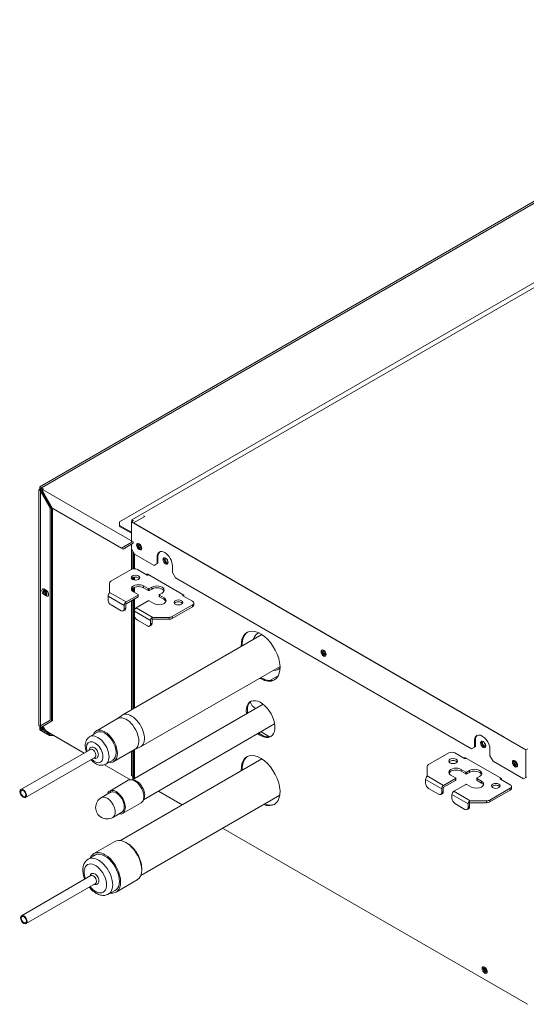
# Model space of a CAD drawing. Units: millimetres. Extents: x 11 to 231, y 32 to 196.
# Drawn here: x 109 to 130, y 122 to 163 of the extents above; entities that cross this region are included whole.
import ezdxf

# ---------------------------------------------------------------- set-up
doc = ezdxf.new("R2010")
doc.units = ezdxf.units.MM
doc.layers.add('1', color=7, linetype='Continuous', true_color=0xffffff)

msp = doc.modelspace()

# ---------------------------------------------------------------- linework, layer by layer
at = {"layer": '1', "color": 0, "lineweight": 13}
for p, q in [((143.77461, 162.61642), (110.1729, 143.21646)), ((143.84249, 162.57723), (110.24078, 143.17727)), ((147.49677, 161.18737), (113.99688, 141.8462)), ((146.73309, 160.95222), (113.48776, 141.75802)), ((110.1729, 143.21646), (110.1729, 143.11848)), ((110.1729, 143.21646), (110.25775, 143.16747)), ((110.25775, 143.16747), (110.21532, 143.14298)), ((110.21532, 143.14298), (110.21532, 143.09399)), ((110.21532, 143.14298), (110.28323, 143.10377)), ((110.24078, 143.17727), (110.24078, 143.15767)), ((110.24078, 143.17727), (110.32563, 143.12828)), ((110.1729, 143.11848), (110.13047, 143.09399)), ((110.13047, 143.09399), (110.1729, 143.06949)), ((110.13047, 143.09399), (110.13047, 133.29603)), ((110.1729, 143.11848), (110.21532, 143.09399)), ((110.1729, 143.06949), (110.21532, 143.09399)), ((110.59716, 142.33465), (110.1729, 143.06949)), ((110.22805, 143.07194), (110.19835, 143.0548)), ((110.19835, 143.0548), (110.24078, 143.0303)), ((110.19835, 143.0548), (110.19835, 133.25684)), ((110.21532, 143.09399), (110.63959, 142.35914)), ((110.24078, 143.0303), (110.24926, 143.0352)), ((110.66504, 142.29545), (110.24078, 143.0303)), ((110.32563, 143.12828), (110.28321, 143.10379)), ((110.28321, 143.10379), (110.28321, 143.0548)), ((110.28321, 143.10379), (114.05916, 140.92374)), ((110.28321, 143.0548), (110.70747, 142.31995)), ((110.59716, 142.33465), (110.59716, 133.51648)), ((110.63959, 142.35914), (113.56701, 140.66899)), ((110.70747, 142.31995), (110.66504, 142.29545)), ((110.70747, 142.31995), (110.70747, 133.50179)), ((110.70747, 142.31995), (113.63489, 140.6298)), ((110.66504, 142.29545), (110.66504, 133.47729)), ((114.06476, 141.71883), (114.53145, 141.98827)), ((114.53145, 141.98827), (114.48903, 142.01277)), ((113.48776, 141.75802), (113.48776, 141.61105)), ((113.9799, 141.32691), (113.48776, 141.61105)), ((113.48776, 141.61105), (113.48776, 141.57186)), ((113.9799, 141.28772), (113.48776, 141.57186)), ((113.97991, 141.75802), (114.06476, 141.80701)), ((113.97991, 140.90738), (113.97991, 141.75802)), ((113.97991, 141.75802), (130.37347, 132.29319)), ((113.99688, 141.8462), (113.99688, 141.76781)), ((113.99688, 141.8462), (114.06476, 141.80701)), ((114.06476, 141.71883), (129.47386, 132.82238)), ((113.56701, 140.66899), (113.99127, 140.91394)), ((113.63489, 140.6298), (114.05916, 140.87475)), ((113.97991, 140.64105), (113.97991, 140.829)), ((114.05916, 140.92374), (114.05916, 140.87475)), ((113.97991, 140.64105), (114.10719, 140.4206)), ((113.97991, 139.78358), (113.97991, 140.64094)), ((114.0337, 139.8036), (114.0337, 140.54787)), ((114.06764, 139.80966), (114.06764, 140.48907)), ((114.10158, 139.81169), (114.10158, 140.43028)), ((114.92177, 139.9503), (114.10719, 140.4206)), ((115.04905, 140.29812), (115.083, 140.31772)), ((115.04905, 140.02378), (115.04905, 140.29812)), ((115.083, 140.31772), (115.083, 140.04338)), ((114.92177, 139.9503), (115.04905, 140.02378)), ((115.04905, 140.02378), (115.083, 140.04338)), ((115.449, 140.20323), (115.45987, 140.20216)), ((115.45025, 140.19928), (115.4631, 140.19773)), ((115.68545, 139.9307), (115.68545, 139.65636)), ((113.12895, 139.29243), (113.97567, 139.78128)), ((114.06764, 139.34817), (114.06764, 139.45487)), ((114.10158, 139.34055), (114.10158, 139.4625)), ((114.23022, 139.78128), (114.63328, 139.54858)), ((116.16487, 138.71331), (114.63752, 139.59512)), ((114.63752, 139.59512), (114.63752, 139.54654)), ((114.69691, 139.56083), (114.6757, 139.54858)), ((114.67994, 139.55103), (114.67994, 139.57062)), ((115.68545, 139.65636), (115.81273, 139.4359)), ((113.07623, 139.21894), (113.07623, 138.82598)), ((114.0337, 139.36123), (114.0337, 139.4418)), ((114.48903, 139.01949), (114.48903, 139.09787)), ((114.67994, 138.98765), (114.48903, 139.09787)), ((114.82844, 139.04889), (114.72237, 138.98765)), ((114.82844, 138.9705), (114.82844, 139.04889)), ((128.11639, 132.33238), (115.81273, 139.4359)), ((113.00834, 138.67901), (113.00834, 138.52714)), ((113.67868, 138.29199), (113.00834, 138.67901)), ((113.07623, 138.81012), (113.07623, 138.82598)), ((113.07623, 138.82598), (113.75929, 138.43161)), ((114.25568, 138.7182), (113.75929, 138.43161)), ((114.25568, 138.63982), (113.75929, 138.35323)), ((114.0337, 138.87392), (114.0337, 138.99835)), ((114.06476, 138.85293), (114.25568, 138.7427)), ((114.06764, 138.85121), (114.06764, 139.02106)), ((114.10158, 138.83162), (114.10158, 139.03755)), ((114.25568, 138.63982), (114.25568, 138.7182)), ((114.26447, 138.65207), (114.26447, 138.73045)), ((114.67994, 138.90926), (114.48903, 139.01949)), ((114.67994, 138.90926), (114.67994, 138.98765)), ((114.72237, 138.98765), (114.72237, 138.90926)), ((114.82844, 138.9705), (114.72237, 138.90926)), ((115.13785, 138.73045), (115.13785, 138.65207)), ((115.14663, 138.7427), (115.2527, 138.80394)), ((115.14663, 138.7182), (115.14663, 138.63982)), ((115.33755, 138.60798), (115.14663, 138.7182)), ((115.33755, 138.52959), (115.14663, 138.63982)), ((116.13941, 138.728), (116.1182, 138.71575)), ((116.1182, 138.71575), (116.1182, 138.69126)), ((116.52125, 138.45856), (116.1182, 138.69126)), ((116.16487, 138.66431), (116.16487, 138.71331)), ((113.5514, 138.06664), (113.13562, 138.30669)), ((113.67868, 138.29199), (113.67868, 138.14012)), ((113.74656, 138.33118), (113.74656, 138.17932)), ((113.97991, 133.95339), (113.97991, 138.48057)), ((114.0337, 133.98444), (114.0337, 138.51166)), ((114.06764, 134.00404), (114.06764, 138.5311)), ((114.10158, 134.02364), (114.10158, 138.55071)), ((114.18356, 138.18666), (114.67994, 138.47326)), ((114.72237, 138.47326), (114.91329, 138.36303)), ((115.33755, 138.52959), (115.33755, 138.60798)), ((116.52125, 138.31159), (115.67453, 137.82274)), ((115.67453, 137.74435), (116.52125, 138.23321)), ((116.52125, 138.23321), (116.52125, 138.31159)), ((116.57397, 138.30669), (116.57397, 138.38507)), ((113.6414, 138.05772), (113.70928, 138.09692)), ((113.67868, 138.14012), (113.74656, 138.17932)), ((114.10295, 138.04704), (114.10295, 137.89518)), ((114.77328, 137.66002), (114.10295, 138.04704)), ((114.18356, 138.18666), (114.86662, 137.7923)), ((115.67453, 137.82274), (115.67453, 137.74435)), ((114.23022, 137.67472), (114.646, 137.43467)), ((114.736, 137.42576), (114.80389, 137.46495)), ((114.77328, 137.66002), (114.77328, 137.50816)), ((114.77328, 137.50816), (114.84116, 137.54735)), ((114.84116, 137.69922), (114.84116, 137.79113)), ((114.84116, 137.69922), (114.84116, 137.54735)), ((114.86662, 137.7923), (115.54725, 137.7923)), ((115.54725, 137.71391), (114.86662, 137.71391)), ((115.54725, 137.71391), (115.54725, 137.7923)), ((119.39736, 137.0811), (113.60119, 133.73468)), ((119.27551, 137.14941), (119.21709, 137.11568)), ((114.36319, 132.41486), (120.15475, 135.75861)), ((120.08328, 135.37004), (119.72656, 135.16409)), ((120.07449, 135.63062), (120.15535, 135.67731)), ((119.45016, 134.18621), (114.00755, 131.04391)), ((110.1729, 133.27153), (110.59716, 133.51648)), ((110.24078, 133.23234), (110.66504, 133.47729)), ((110.66504, 133.47729), (110.70747, 133.50179)), ((113.40406, 133.58623), (112.51311, 133.07183)), ((113.57521, 133.71748), (113.39111, 133.57875)), ((114.48395, 130.21876), (119.93233, 133.36438)), ((110.13047, 133.29603), (110.1729, 133.27153)), ((110.1729, 133.27153), (110.1729, 133.12456)), ((110.1729, 133.12456), (110.51231, 132.9286)), ((110.19835, 133.25684), (110.24078, 133.23234)), ((110.21532, 133.24704), (110.21532, 133.14906)), ((110.21532, 133.14906), (110.24104, 133.16391)), ((110.21532, 133.14906), (110.51231, 132.97759)), ((110.24078, 133.23234), (110.24078, 133.08537)), ((110.24078, 133.08537), (110.58019, 132.88941)), ((110.28321, 133.25684), (110.28321, 133.10987)), ((110.28321, 133.10987), (110.34321, 133.14451)), ((110.28321, 133.10987), (110.58019, 132.9384)), ((112.01505, 132.15898), (110.42746, 133.07557)), ((112.01507, 132.15897), (110.4614, 133.05598)), ((112.01503, 132.15899), (110.49534, 133.03638)), ((110.51231, 132.97759), (110.59716, 132.97759)), ((110.51231, 132.9286), (110.51231, 132.97759)), ((110.58019, 132.9384), (110.66505, 132.9384)), ((110.58019, 132.88941), (110.58019, 132.9384)), ((112.54911, 133.00948), (112.25212, 132.83801)), ((119.36565, 133.03714), (119.72124, 132.83184)), ((110.74989, 132.88941), (110.58019, 132.88941)), ((112.25212, 132.83801), (112.24941, 132.83642)), ((128.24367, 132.68021), (128.27761, 132.69981)), ((128.24367, 132.68021), (128.24367, 132.40587)), ((128.27761, 132.42546), (128.27761, 132.69981)), ((112.27474, 132.30894), (109.38974, 130.64329)), ((113.24511, 131.80397), (114.13606, 132.31836)), ((113.97991, 131.22521), (113.97991, 132.22834)), ((114.0337, 131.05915), (114.0337, 132.25931)), ((114.06764, 131.07875), (114.06764, 132.27891)), ((114.10158, 131.09835), (114.10158, 132.29852)), ((114.12311, 132.31088), (114.3353, 132.40096)), ((114.13603, 132.31834), (114.13606, 132.31836)), ((126.32356, 131.67452), (127.17028, 132.16337)), ((127.42484, 132.16337), (127.82789, 131.93067)), ((128.11639, 132.33238), (128.24367, 132.40587)), ((128.24367, 132.40587), (128.27761, 132.42546)), ((128.88006, 132.03845), (128.88006, 132.31279)), ((130.37347, 132.29319), (130.44984, 132.33728)), ((130.37347, 132.29319), (130.37347, 131.13703)), ((109.58024, 130.31333), (112.46524, 131.97899)), ((112.91212, 131.69486), (113.20911, 131.86633)), ((113.20907, 131.86631), (113.20911, 131.86633)), ((119.39826, 131.91508), (113.52556, 128.52448)), ((127.83213, 131.92863), (127.83213, 131.97721)), ((127.83213, 131.97721), (129.35948, 131.09539)), ((127.89153, 131.94292), (127.87031, 131.93067)), ((127.87456, 131.95271), (127.87456, 131.93312)), ((128.88006, 132.03845), (129.00734, 131.81799)), ((130.28013, 131.08314), (129.00734, 131.81799)), ((113.93652, 131.04961), (112.85538, 131.67381)), ((113.93654, 131.0496), (112.8554, 131.6738)), ((113.9365, 131.04963), (112.85542, 131.67379)), ((126.27084, 131.60103), (126.27084, 131.20807)), ((127.68364, 131.40158), (127.68364, 131.47996)), ((127.87456, 131.36973), (127.68364, 131.47996)), ((127.87456, 131.29135), (127.68364, 131.40158)), ((127.87456, 131.29135), (127.87456, 131.36973)), ((128.02305, 131.43097), (127.91698, 131.36973)), ((127.91698, 131.36973), (127.91698, 131.29135)), ((128.02305, 131.35259), (127.91698, 131.29135)), ((128.02305, 131.35259), (128.02305, 131.43097)), ((113.84805, 131.02457), (113.07668, 130.57922)), ((113.97991, 131.22521), (114.15095, 131.12646)), ((114.07471, 131.03476), (113.98165, 131.04744)), ((126.20296, 131.0611), (126.20296, 130.90923)), ((126.87329, 130.67408), (126.20296, 131.0611)), ((126.27084, 131.1922), (126.27084, 131.20807)), ((126.27084, 131.20807), (126.9539, 130.8137)), ((127.45029, 131.10029), (126.9539, 130.8137)), ((127.45029, 131.02191), (126.9539, 130.73532)), ((127.25937, 131.23501), (127.45029, 131.12479)), ((127.45029, 131.02191), (127.45029, 131.10029)), ((127.45908, 131.03415), (127.45908, 131.11254)), ((128.33246, 131.11254), (128.33246, 131.03415)), ((128.34125, 131.12479), (128.44731, 131.18602)), ((128.34125, 131.10029), (128.34125, 131.02191)), ((128.53217, 130.99006), (128.34125, 131.10029)), ((128.53217, 130.91168), (128.34125, 131.02191)), ((128.53217, 130.91168), (128.53217, 130.99006)), ((129.33402, 131.11009), (129.31281, 131.09784)), ((129.31281, 131.09784), (129.31281, 131.07335)), ((129.71586, 130.84065), (129.31281, 131.07335)), ((129.35948, 131.09539), (129.35948, 131.0464)), ((130.28013, 131.08314), (130.37347, 131.13703)), ((130.37347, 131.13703), (130.40741, 131.15663)), ((113.13496, 130.54012), (112.73149, 130.30718)), ((115.10366, 130.57642), (116.09186, 130.00588)), ((126.74601, 130.44873), (126.33024, 130.68878)), ((126.83601, 130.43981), (126.9039, 130.479)), ((126.87329, 130.67408), (126.87329, 130.52221)), ((126.87329, 130.52221), (126.94118, 130.5614)), ((126.94118, 130.71327), (126.94118, 130.5614)), ((127.37817, 130.56875), (127.87456, 130.85534)), ((127.37817, 130.56875), (128.06123, 130.17438)), ((127.91698, 130.85534), (128.1079, 130.74511)), ((129.71586, 130.69368), (128.86914, 130.20482)), ((128.86914, 130.12644), (129.71586, 130.61529)), ((129.71586, 130.61529), (129.71586, 130.69368)), ((129.76858, 130.68878), (129.76858, 130.76716)), ((113.61608, 129.64495), (114.38745, 130.0903)), ((114.36556, 127.06956), (120.1456, 130.40666)), ((114.38743, 130.09029), (114.38745, 130.0903)), ((114.47406, 130.19457), (114.5096, 130.2815)), ((127.29756, 130.42913), (127.29756, 130.27726)), ((127.96789, 130.04211), (127.29756, 130.42913)), ((127.42484, 130.05681), (127.84062, 129.81676)), ((128.03578, 130.0813), (128.03578, 130.17322)), ((128.03578, 130.0813), (128.03578, 129.92943)), ((128.06123, 130.17438), (128.74186, 130.17438)), ((128.74186, 130.096), (128.06123, 130.096)), ((128.74186, 130.096), (128.74186, 130.17438)), ((128.86914, 130.20482), (128.86914, 130.12644)), ((113.20789, 129.48203), (113.61136, 129.71497)), ((127.93062, 129.80784), (127.9985, 129.84703)), ((127.96789, 130.04211), (127.96789, 129.89024)), ((127.96789, 129.89024), (128.03578, 129.92943)), ((117.7717, 129.03602), (130.44135, 121.72119)), ((113.29109, 128.4861), (112.41711, 127.98151)), ((113.81249, 128.40604), (113.75309, 128.44034)), ((112.18758, 127.75199), (112.18511, 127.75055)), ((112.53036, 127.9499), (112.18758, 127.75199)), ((114.40646, 127.30867), (114.40646, 127.37726)), ((112.3002, 127.06703), (109.4152, 125.40138)), ((113.34111, 126.38109), (114.21509, 126.88569)), ((109.6057, 125.07143), (112.4907, 126.73708)), ((113.02758, 126.29707), (113.37036, 126.49497))]:
    msp.add_line(p, q, dxfattribs=at)
for centre, start, end in [((119.37863, 134.41311), 195.945921, 239.1797), ((112.96969, 129.8946), 120, 180), ((112.96969, 129.8946), 180, 300)]:
    msp.add_arc(centre, 0.4764, start, end, dxfattribs=at)
for centre, major_axis in [((114.30235, 140.72924), (0.075, -0.1299)), ((115.40119, 140.13401), (0.075, -0.1299)), ((114.14961, 139.4408), (0.18, 0)), ((110.36382, 138.84412), (0.075, -0.1299)), ((110.4317, 138.80493), (0.075, -0.1299)), ((115.93152, 138.41202), (0.18, 0)), ((121.96456, 136.30546), (0.075, -0.1299)), ((128.59581, 132.5161), (0.075, -0.1299)), ((127.34423, 131.82289), (0.18, 0)), ((129.91951, 131.71266), (-0.075, 0.1299)), ((129.12614, 130.7941), (0.18, 0)), ((109.48499, 130.47831), (0.09525, -0.16498)), ((109.48499, 130.47831), (0.07425, -0.1286)), ((109.51045, 125.2364), (0.09525, -0.16498)), ((109.51045, 125.2364), (0.07425, -0.1286)), ((128.65945, 123.1419), (-0.075, 0.1299))]:
    msp.add_ellipse(centre, major_axis=major_axis, ratio=0.57735027, dxfattribs=at)
for centre, major_axis, start_param, end_param in [((114.33629, 140.74883), (0.075, -0.1299), 3.36974467, 5.49778814), ((114.33629, 140.74883), (-0.048, 0.08314), 0, 3.8699466), ((114.33629, 140.74883), (-0.048, 0.08314), 5.55483527, 6.28318531), ((114.37872, 140.77333), (-0.048, 0.08314), 0.45779489, 2.68380705), ((114.33629, 140.74883), (0.075, -0.1299), 5.49778814, 6.05503643), ((115.36725, 140.11441), (-0.225, 0.38971), 3.92699082, 7.06858347), ((115.40119, 140.13401), (0.225, -0.38971), 3.21708968, 3.92699082), ((115.44362, 140.1585), (-0.075, 0.1299), 0.28676115, 2.85482459), ((115.44362, 140.1585), (-0.048, 0.08314), 0, 3.52428424), ((115.44362, 140.1585), (-0.048, 0.08314), 5.90049847, 6.28318531), ((115.5115, 140.1977), (-0.048, 0.08314), 0.98165485, 2.15267878), ((115.75403, 140.83399), (0.36, 0.62354), 3.30083151, 3.34412622), ((114.10295, 139.7078), (-0.18, 0), 3.92699082, 5.49778714), ((114.14961, 139.36242), (0.18, 0), 0.78540182, 2.75498529), ((114.65449, 139.56083), (0.03, 0), 3.92699082, 5.49778714), ((113.25623, 139.21894), (-0.18, 0), 5.49778714, 6.28318531), ((114.27689, 138.9754), (0.3, 0), 0.78539816, 3.92699082), ((114.27689, 138.89702), (0.3, 0), 0.78539816, 2.91333475), ((114.14961, 139.36242), (0.18, 0), 0.38660589, 0.78539162), ((115.04057, 138.92641), (0.3, 0), 5.49778714, 8.6393798), ((110.47412, 138.82943), (0.075, -0.1299), 3.42827034, 3.92699215), ((110.47412, 138.82943), (0.075, -0.1299), 3.92699215, 5.17214202), ((110.44018, 138.84902), (0.048, -0.08314), 2.94682162, 3.9270021), ((110.44018, 138.84902), (0.048, -0.08314), 3.92698297, 5.92141194), ((110.40624, 138.86862), (0.048, -0.08314), 5.27532029, 6.28318531), ((110.47412, 138.82943), (0.048, -0.08314), 3.19744207, 3.92698297), ((110.47412, 138.82943), (0.048, -0.08314), 3.92698297, 5.39086059), ((110.40624, 138.86862), (0.075, -0.1299), 5.82353717, 5.99652676), ((110.50807, 138.84902), (-0.048, 0.08314), 0.82692522, 1.71756407), ((110.40624, 138.86862), (0.048, -0.08314), 0, 0.38278256), ((113.08895, 138.72555), (-0.057, -0.09873), 4.0855491, 5.49778714), ((114.23447, 138.73045), (-0.03, 0), 2.35619449, 3.92699082), ((114.23447, 138.65207), (0.03, 0), 5.49778714, 6.28320122), ((114.70116, 138.9999), (-0.03, 0), 0.78539816, 2.35619449), ((114.70116, 138.92151), (0.03, 0), 3.92699082, 5.49778714), ((115.04057, 138.84803), (0.3, 0), 0.22825791, 2.35619449), ((115.16785, 138.73045), (-0.03, 0), 5.49778714, 7.06858347), ((115.16785, 138.65207), (0.03, 0), 3.14157674, 3.92699082), ((116.13941, 138.70351), (0.03, 0), 2.35619449, 3.92699082), ((113.13562, 138.45366), (0.09, -0.15588), 3.92699082, 5.49778714), ((113.75929, 138.33853), (0.057, 0.09873), 0.78539816, 2.35619449), ((113.75929, 138.33853), (-0.009, -0.01559), 3.92699082, 5.49778714), ((114.70116, 138.46101), (-0.03, 0), 3.92699082, 5.49778714), ((115.12542, 138.4855), (0.3, 0), 3.92699082, 7.06858347), ((115.12542, 138.40712), (0.3, 0), 0.22820796, 0.78539816), ((115.93152, 138.33363), (0.18, 0), 0.78540182, 2.75498529), ((115.93152, 138.33363), (0.18, 0), 0.38660589, 0.78539162), ((116.39397, 138.38507), (-0.18, 0), 2.35619449, 3.92699082), ((116.39397, 138.30669), (0.18, 0), 5.49778714, 6.28318679), ((113.5514, 138.21361), (0.09, -0.15588), 5.49778714, 7.06858347), ((113.61928, 138.2528), (-0.09, 0.15588), 3.14159117, 3.92699082), ((114.18356, 138.09358), (-0.057, -0.09873), 3.92699082, 5.49778714), ((114.23022, 137.82169), (0.09, -0.15588), 3.92699082, 5.49778714), ((115.54725, 137.89622), (-0.18, 0), 1.57079633, 2.35619449), ((114.646, 137.58164), (0.09, -0.15588), 5.49778714, 7.06858347), ((114.85389, 137.70656), (0.057, 0.09873), 0.94395644, 2.35619449), ((114.71389, 137.62083), (-0.09, 0.15588), 3.14159117, 3.92699082), ((114.86662, 137.69922), (0.16122, 0), 1.57079633, 1.72935461), ((114.86662, 137.69922), (0.02546, 0), 1.57079633, 3.14159265), ((115.54725, 137.81784), (0.18, 0), 4.71238898, 5.49778714), ((119.34956, 136.17954), (0.57, -0.98727), 0, 3.98628901), ((119.39199, 136.20404), (0.57, -0.98727), 3.1788001, 3.98628789), ((119.64579, 136.37315), (-0.4287, 0.74253), 0, 0.53573999), ((119.64579, 136.37315), (-0.4287, 0.74253), 6.13366612, 6.28318531), ((121.9985, 136.32505), (0.075, -0.1299), 3.36974467, 5.49778814), ((121.9985, 136.32505), (-0.048, 0.08314), 0, 3.8699466), ((121.9985, 136.32505), (-0.048, 0.08314), 5.55483527, 6.28318531), ((122.04093, 136.34955), (-0.048, 0.08314), 0.45779489, 2.68380705), ((121.9985, 136.32505), (0.075, -0.1299), 5.49778814, 6.05503643), ((119.64579, 136.37315), (-0.4287, 0.74253), 2.73259632, 3.35492712), ((119.34956, 136.17954), (0.57, -0.98727), 5.45046757, 5.49778717), ((119.34956, 136.17954), (0.57, -0.98727), 5.49778717, 6.28318531), ((119.39199, 136.20404), (0.57, -0.98727), 5.45046757, 5.49778717), ((119.39199, 136.20404), (0.57, -0.98727), 5.49778717, 6.24597705), ((119.34956, 133.56836), (0.42, -0.72746), 0, 4.09712793), ((119.39199, 133.59285), (0.42, -0.72746), 3.19215416, 4.09722618), ((113.98219, 133.07477), (-0.381, 0.65991), 0, 0.07068526), ((113.98219, 133.07477), (-0.381, 0.65991), 3.07090714, 6.28318531), ((113.77006, 132.9523), (0.366, -0.63393), 0.78539781, 3.14169021), ((110.42746, 133.32052), (0.15, -0.25981), 4.65578898, 5.49778714), ((110.4614, 133.30093), (0.15, -0.25981), 4.54185972, 5.49778714), ((110.49534, 133.28133), (0.15, -0.25981), 4.42564614, 5.49778714), ((112.87911, 132.4379), (0.366, -0.63393), 0.78539781, 3.58887555), ((112.87911, 132.4379), (0.33, -0.57158), 0.78539904, 3.14169357), ((119.34956, 133.56836), (0.42, -0.72746), 5.30330249, 5.49778682), ((119.39199, 133.59285), (0.42, -0.72746), 5.30340074, 6.23262462), ((128.56186, 132.4965), (0.225, -0.38971), 0.78539816, 3.92699082), ((112.45484, 132.19295), (0.24, -0.41569), 0, 3.92699056), ((112.58212, 132.26644), (-0.33, 0.57158), 3.14051262, 6.28318531), ((113.77006, 132.9523), (0.366, -0.63393), 0, 0.78539787), ((119.34956, 133.56836), (0.42, -0.72746), 5.49778682, 6.28318531), ((128.59581, 132.5161), (-0.225, 0.38971), 0.07549703, 0.78539816), ((128.63823, 132.54059), (-0.075, 0.1299), 0.28676115, 2.85482459), ((128.63823, 132.54059), (-0.048, 0.08314), 0, 3.52428424), ((128.63823, 132.54059), (-0.048, 0.08314), 5.90049847, 6.28318531), ((128.70611, 132.57978), (-0.048, 0.08314), 0.98900837, 2.15267878), ((112.45484, 132.19295), (0.24, -0.41569), 3.92699062, 4.3043731), ((112.36999, 132.14396), (0.09525, -0.16498), 2.35619897, 3.14159581), ((112.36999, 132.14396), (0.09525, -0.16498), 0, 2.35619451), ((112.87911, 132.4379), (0.33, -0.57158), 0, 0.78539828), ((112.87911, 132.4379), (0.366, -0.63393), 0, 0.78539787), ((119.34956, 131.01365), (0.57, -0.98727), 0, 3.98697631), ((127.29756, 132.08988), (-0.18, 0), 3.92699082, 5.49778714), ((112.45484, 132.19295), (0.24, -0.41569), 5.12050068, 6.28318531), ((112.87911, 132.4379), (0.366, -0.63393), 5.83590086, 6.28318531), ((119.39199, 131.03814), (0.57, -0.98727), 3.1788001, 3.98697519), ((127.34423, 131.74451), (0.18, 0), 0.78540182, 2.75498529), ((127.34423, 131.74451), (0.18, 0), 0.38660589, 0.78539162), ((127.8491, 131.94292), (0.03, 0), 3.92699082, 5.49778714), ((129.95345, 131.73226), (0.075, -0.1299), 3.36974467, 5.49778814), ((129.95345, 131.73226), (-0.048, 0.08314), 0, 3.8699466), ((129.95345, 131.73226), (-0.048, 0.08314), 5.55483527, 6.28318531), ((129.99588, 131.75675), (-0.048, 0.08314), 0.45779489, 2.68380705), ((126.45084, 131.60103), (-0.18, 0), 5.49778714, 6.28318531), ((127.47151, 131.35749), (0.3, 0), 0.78539816, 3.92699082), ((127.47151, 131.2791), (0.3, 0), 0.78539816, 2.91333475), ((127.89577, 131.38198), (-0.03, 0), 0.78539816, 2.35619449), ((127.89577, 131.3036), (0.03, 0), 3.92699082, 5.49778714), ((128.23518, 131.3085), (0.3, 0), 5.49778714, 8.6393798), ((128.23518, 131.23011), (0.3, 0), 0.22825791, 2.35619449), ((129.95345, 131.73226), (0.075, -0.1299), 5.49778814, 6.05503643), ((114.11775, 130.55744), (0.2697, -0.46713), 2.93958486, 3.14163087), ((114.11775, 130.55744), (0.2697, -0.46713), 0, 2.93958546), ((114.19491, 130.60198), (-0.2382, 0.41257), 3.5621108, 5.86264031), ((126.28357, 131.10764), (-0.057, -0.09873), 4.0855491, 5.49778714), ((126.33024, 130.83575), (0.09, -0.15588), 3.92699082, 5.49778714), ((127.42908, 131.11254), (-0.03, 0), 2.35619449, 3.92699082), ((127.42908, 131.03415), (0.03, 0), 5.49778714, 6.28320122), ((128.32003, 130.86759), (0.3, 0), 3.92699082, 7.06858347), ((128.36246, 131.11254), (-0.03, 0), 5.49778714, 7.06858347), ((128.36246, 131.03415), (0.03, 0), 3.14157674, 3.92699082), ((128.32003, 130.78921), (0.3, 0), 0.22820796, 0.78539816), ((129.33403, 131.08559), (0.03, 0), 2.35619449, 3.92699082), ((113.34638, 130.11209), (-0.2697, 0.46713), 0, 0.48816216), ((113.34638, 130.11209), (-0.2697, 0.46713), 6.08117781, 6.28318531), ((113.34638, 130.11209), (-0.2397, 0.41517), 0, 0.11195587), ((113.34638, 130.11209), (-0.2397, 0.41517), 6.08117592, 6.28318531), ((113.34638, 130.11209), (-0.2697, 0.46713), 2.65350248, 6.08117781), ((113.34638, 130.11209), (-0.2397, 0.41517), 3.02961034, 6.08117592), ((126.74601, 130.5957), (0.09, -0.15588), 5.49778714, 7.06858347), ((126.9539, 130.72062), (0.057, 0.09873), 0.78539816, 2.35619449), ((126.8139, 130.63489), (-0.09, 0.15588), 3.14159117, 3.92699082), ((126.9539, 130.72062), (-0.009, -0.01559), 3.92699082, 5.49778714), ((127.37817, 130.47567), (-0.057, -0.09873), 3.92699082, 5.49778714), ((127.89577, 130.84309), (-0.03, 0), 3.92699082, 5.49778714), ((129.12614, 130.71572), (0.18, 0), 0.78540182, 2.75498529), ((129.12614, 130.71572), (0.18, 0), 0.38660589, 0.78539162), ((129.58858, 130.76716), (-0.18, 0), 2.35619449, 3.92699082), ((129.58858, 130.68878), (0.18, 0), 5.49778714, 6.28318679), ((112.96969, 129.8946), (-0.2382, 0.41257), 3.92699126, 6.28318531), ((127.42484, 130.20378), (0.09, -0.15588), 3.92699082, 5.49778714), ((128.04851, 130.08865), (0.057, 0.09873), 0.94395644, 2.35619449), ((128.06123, 130.0813), (0.16122, 0), 1.57079633, 1.72935461), ((128.06123, 130.0813), (0.02546, 0), 1.57079633, 3.14159265), ((128.74186, 130.27831), (-0.18, 0), 1.57079633, 2.35619449), ((128.74186, 130.19992), (0.18, 0), 4.71238898, 5.49778714), ((112.96969, 129.8946), (-0.2382, 0.41257), 3.14159437, 3.92699126), ((119.34956, 131.01365), (0.57, -0.98727), 5.65702742, 6.28318531), ((119.39199, 131.03814), (0.57, -0.98727), 5.65702742, 6.24597705), ((127.84062, 129.96373), (0.09, -0.15588), 5.49778714, 7.06858347), ((127.9085, 130.00292), (-0.09, 0.15588), 3.14159117, 3.92699082), ((113.75309, 127.68589), (0.462, -0.80021), 0.78539745, 3.14159291), ((112.87911, 127.1813), (-0.462, 0.80021), 5.49778623, 6.28318531), ((113.81249, 127.72019), (0.42, -0.72746), 0.78539745, 2.35619475), ((112.4803, 126.95105), (0.33, -0.57158), 0, 3.92699195), ((112.60758, 127.02453), (-0.42, 0.72746), 3.14051403, 6.28318531), ((112.87911, 127.1813), (-0.462, 0.80021), 0, 0.42971141), ((112.87911, 127.1813), (-0.426, 0.73785), 0, 0.16807649), ((112.87911, 127.1813), (-0.426, 0.73785), 5.49778796, 6.28318531), ((112.87911, 127.1813), (-0.462, 0.80021), 2.71188146, 5.49778623), ((112.87911, 127.1813), (-0.426, 0.73785), 2.97351687, 5.49778581), ((112.4803, 126.95105), (0.33, -0.57158), 3.92698992, 4.41963145), ((113.75309, 127.68589), (0.462, -0.80021), 0, 0.78539908), ((112.39545, 126.90206), (0.09525, -0.16498), 2.35619897, 3.14159581), ((112.39545, 126.90206), (0.09525, -0.16498), 0, 2.35619451), ((112.4803, 126.95105), (0.33, -0.57158), 5.00524388, 6.28318531), ((128.70187, 123.16639), (-0.075, 0.1299), 0.28676115, 2.85482459), ((128.70187, 123.16639), (-0.048, 0.08314), 0, 3.52428424), ((128.70187, 123.16639), (-0.048, 0.08314), 5.90049847, 6.28318531), ((128.73581, 123.18599), (0.048, -0.08314), 3.50287714, 5.4977912), ((128.73581, 123.18599), (0.048, -0.08314), 5.4977912, 5.92189602)]:
    msp.add_ellipse(centre, major_axis=major_axis, ratio=0.57735027, start_param=start_param, end_param=end_param, dxfattribs=at)
for points, knots in [([(112.25131, 132.8309), (112.23988, 132.82673), (112.18355, 132.80182), (112.11395, 132.70664), (112.06975, 132.58209), (112.06248, 132.49724), (112.06271, 132.4624)], [0, 0, 0, 0, 0.08373863, 0.43326567, 0.77483401, 1, 1, 1, 1]), ([(112.06271, 132.4624), (112.06289, 132.42708), (112.06925, 132.34559), (112.09027, 132.26118), (112.10628, 132.21389)], [0, 0, 0, 0, 0.43488149, 1, 1, 1, 1]), ([(112.41243, 131.9463), (112.42118, 131.94293), (112.45023, 131.93427), (112.49996, 131.93252), (112.55461, 131.95757), (112.59158, 132.00343), (112.6094, 132.065), (112.60619, 132.14126), (112.57746, 132.22807), (112.52489, 132.31034), (112.45813, 132.37154), (112.38868, 132.40278), (112.32337, 132.40401), (112.2691, 132.37846), (112.23366, 132.33353), (112.22271, 132.29678), (112.21996, 132.27801)], [0, 0, 0, 0, 0.03110842, 0.10241808, 0.1673303, 0.23381971, 0.30167747, 0.38194728, 0.47111739, 0.56042842, 0.65056683, 0.73544493, 0.80639383, 0.87125795, 0.93760311, 1, 1, 1, 1]), ([(112.29905, 131.88023), (112.31913, 131.85742), (112.3895, 131.78503), (112.51695, 131.69439), (112.67746, 131.64338), (112.81478, 131.64678), (112.88313, 131.68331), (112.90749, 131.70077)], [0, 0, 0, 0, 0.11829575, 0.39669271, 0.64222176, 0.86773135, 1, 1, 1, 1]), ([(112.18693, 127.74576), (112.17657, 127.74192), (112.11669, 127.71598), (112.03796, 127.61714), (111.97355, 127.46653), (111.96042, 127.35309), (111.96089, 127.29398)], [0, 0, 0, 0, 0.06363196, 0.38172087, 0.69519107, 1, 1, 1, 1]), ([(111.96089, 127.29398), (111.96102, 127.25546), (111.96847, 127.1456), (112.00039, 127.01687), (112.03288, 126.93017), (112.03807, 126.91701)], [0, 0, 0, 0, 0.31657063, 0.89586489, 1, 1, 1, 1]), ([(112.43789, 126.70439), (112.44663, 126.70102), (112.47568, 126.69236), (112.52541, 126.69061), (112.58006, 126.71566), (112.61704, 126.76152), (112.63485, 126.82309), (112.63165, 126.89935), (112.60292, 126.98616), (112.55035, 127.06843), (112.48359, 127.12964), (112.41413, 127.16087), (112.34883, 127.1621), (112.29456, 127.13655), (112.25912, 127.09163), (112.24816, 127.05487), (112.24542, 127.03611)], [0, 0, 0, 0, 0.03110842, 0.10241808, 0.1673303, 0.23381971, 0.30167747, 0.38194728, 0.47111739, 0.56042842, 0.65056683, 0.73544493, 0.80639383, 0.87125795, 0.93760311, 1, 1, 1, 1]), ([(112.2298, 126.58498), (112.23973, 126.57249), (112.30028, 126.49924), (112.4246, 126.38097), (112.60516, 126.2758), (112.78235, 126.23477), (112.92771, 126.24488), (112.99803, 126.28636), (113.02171, 126.30454)], [0, 0, 0, 0, 0.04544478, 0.27174984, 0.50339221, 0.70713542, 0.89693313, 1, 1, 1, 1])]:
    msp.add_open_spline(points, degree=3, knots=knots, dxfattribs=at)

doc.saveas('drawing.dxf')
